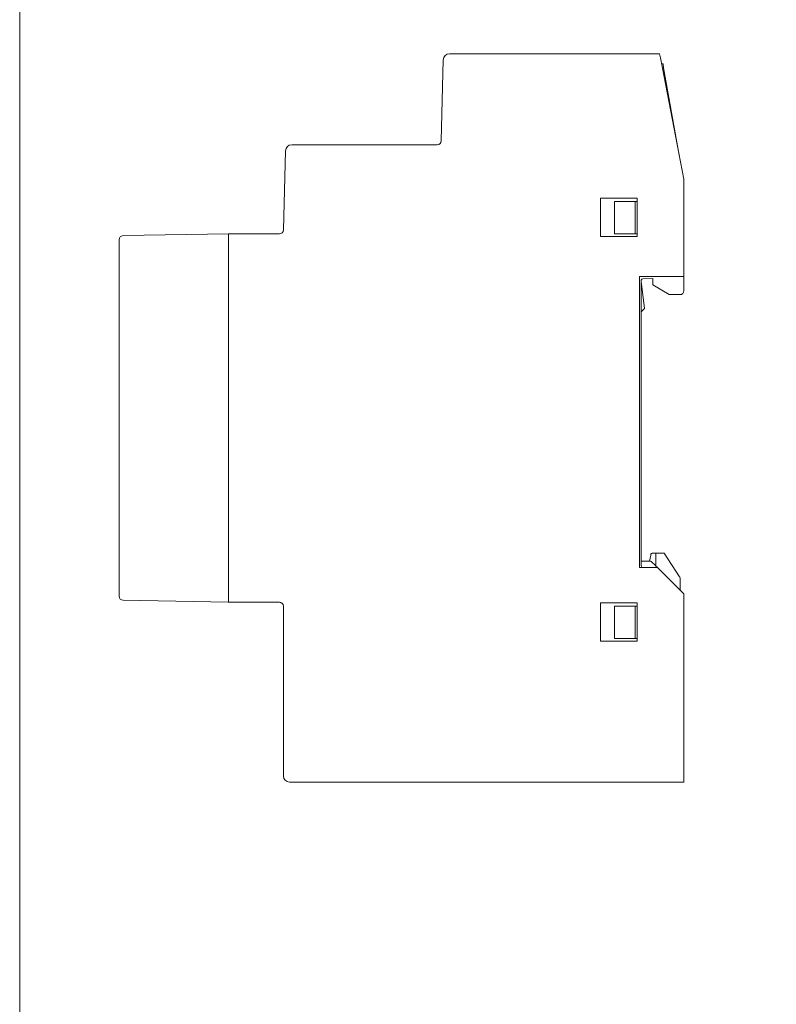
# Model space of a CAD drawing. Units: inches. Extents: x 0 to 297, y 0 to 420.
# Drawn here: x 0 to 94, y 134 to 256 of the extents above; entities that cross this region are included whole.
import ezdxf

# ---------------------------------------------------------------- set-up
doc = ezdxf.new("R2010")
doc.units = ezdxf.units.IN
doc.header["$MEASUREMENT"] = 0
doc.layers.add('Livello 1', color=7, linetype='Continuous')

# ---------------------------------------------------------------- blocks, each defined once
blk = doc.blocks.new('block 2')
at = {"layer": 'Livello 1', "lineweight": 0}
blk.add_lwpolyline([(0, 420.16), (297.04, 420.16), (297.04, 0), (0, 0), (0, 420.16)], dxfattribs=at)
at = {"layer": 'Livello 1', "color": 7, "lineweight": 9, "true_color": 0xffffff}
for points in [[(78.6, 188.45), (78.78, 188.28)], [(78.78, 188.28), (78.81, 188.28)], [(78.85, 188.24), (78.88, 188.21)], [(78.88, 188.17), (78.92, 188.17)]]:
    blk.add_lwpolyline(points, dxfattribs=at)
for points in [[(52.35, 251), (52.39, 251.42), (52.7, 251.74), (53.13, 251.74)], [(52.11, 240.98), (52.11, 240.7), (51.86, 240.49), (51.61, 240.49)], [(32.84, 239.75), (32.88, 240.17), (33.2, 240.49), (33.62, 240.49)], [(32.6, 229.98), (32.6, 229.69), (32.38, 229.48), (32.1, 229.48)], [(12.28, 228.74), (12.28, 229.02), (12.52, 229.23), (12.77, 229.27)], [(76.83, 223.77), (76.83, 223.87), (76.91, 223.94), (77.01, 223.94)], [(82.09, 222.46), (82.09, 222.18), (81.88, 221.97), (81.6, 221.97)], [(77.22, 220.31), (77.22, 220.27), (77.22, 220.24), (77.19, 220.2)], [(78, 189.79), (78, 189.94), (78.14, 190.04), (78.28, 190.04)], [(77.96, 189.02), (78.03, 189.02), (78.07, 188.98), (78.1, 188.95)], [(77.01, 188.24), (76.91, 188.24), (76.83, 188.35), (76.83, 188.45)], [(78.88, 188.17), (78.92, 188.17), (78.92, 188.14), (78.95, 188.14)], [(81.56, 187.11), (81.6, 187.08), (81.63, 187.01), (81.63, 186.97)], [(82.02, 185.07), (82.06, 185.03), (82.06, 185.03), (82.06, 185)], [(12.77, 184.22), (12.52, 184.22), (12.28, 184.43), (12.28, 184.71)], [(32.1, 183.97), (32.35, 183.97), (32.6, 183.76), (32.6, 183.48)], [(33.34, 161.75), (32.91, 161.75), (32.6, 162.07), (32.6, 162.49)]]:
    blk.add_open_spline(points, degree=3, dxfattribs=at)
blk = doc.blocks.new('block 3')
at = {"layer": 'Livello 1', "lineweight": 0}
blk.add_lwpolyline([(0, 420.16), (297.04, 420.16), (297.04, 0), (0, 0), (0, 420.16)], dxfattribs=at)
blk = doc.blocks.new('block 4')
at = {"layer": 'Livello 1', "lineweight": 0}
blk.add_lwpolyline([(0, 420.16), (297.04, 420.16), (297.04, 0), (0, 0), (0, 420.16)], dxfattribs=at)

msp = doc.modelspace()

# ---------------------------------------------------------------- linework, layer by layer
at = {"layer": 'Livello 1', "color": 7, "lineweight": 9, "true_color": 0xffffff}
for points in [[(52.35, 251), (52.11, 240.98)], [(79.09, 251.74), (53.13, 251.74)], [(79.2, 251.25), (79.09, 251.74)], [(82.09, 236.22), (79.2, 251.25)], [(79.34, 250.47), (79.52, 250.47)], [(79.59, 249.98), (79.52, 250.47)], [(81.53, 239.22), (79.59, 249.98)], [(32.84, 239.75), (32.6, 229.98)], [(51.61, 240.49), (33.62, 240.49)], [(82.09, 236.22), (82.09, 224.23)], [(71.79, 229.16), (71.79, 233.89)], [(71.79, 233.89), (76.31, 233.89)], [(76.31, 233.89), (76.31, 229.16)], [(73.52, 229.48), (73.52, 233.47)], [(73.52, 233.47), (76.09, 233.47)], [(76.09, 233.47), (76.31, 233.47)], [(76.09, 229.48), (76.09, 233.47)], [(12.28, 184.71), (12.28, 228.74)], [(12.77, 229.27), (25.79, 229.48)], [(25.79, 229.48), (25.82, 229.48)], [(32.1, 229.48), (25.79, 229.48)], [(25.79, 228.99), (25.79, 229.48)], [(25.79, 184.47), (25.79, 228.99)], [(25.79, 184.47), (25.79, 228.99)], [(76.31, 229.16), (71.79, 229.16)], [(73.52, 229.48), (76.09, 229.48)], [(76.31, 229.48), (76.09, 229.48)], [(76.59, 188.24), (76.59, 224.23)], [(82.09, 224.23), (76.59, 224.23)], [(78.25, 223.98), (77.01, 223.94)], [(78.25, 223.98), (78.25, 223.17)], [(82.09, 224.23), (82.09, 222.46)], [(76.83, 188.45), (76.83, 223.77)], [(77.22, 220.31), (76.83, 223.56)], [(80.29, 221.97), (78.25, 223.17)], [(81.6, 221.97), (80.29, 221.97)], [(76.83, 219.85), (77.19, 220.2)], [(77.86, 189.02), (78, 189.79)], [(78.28, 190.04), (78.63, 190.04)], [(78.63, 190.04), (79.3, 190.04)], [(78.63, 190.04), (78.63, 188.45)], [(79.66, 190.01), (79.3, 190.04)], [(79.66, 190.01), (81.56, 187.11)], [(77.01, 189.05), (76.83, 189.05)], [(77.96, 189.02), (77.01, 189.05)], [(78.53, 188.56), (78.1, 188.95)], [(78.85, 188.24), (76.59, 188.24)], [(77.58, 188.24), (77.01, 188.24)], [(78.6, 188.45), (78.53, 188.56)], [(78.85, 188.24), (78.81, 188.28)], [(78.81, 188.24), (78.81, 188.24)], [(82.09, 185), (78.85, 188.24)], [(78.88, 188.17), (78.88, 188.21)], [(78.92, 188.14), (78.92, 188.17)], [(78.95, 188.14), (82.02, 185.07)], [(81.63, 186.97), (81.63, 185.46)], [(82.09, 185), (82.09, 162.24)], [(12.77, 184.22), (25.79, 183.97)], [(25.79, 183.97), (25.79, 184.47)], [(25.79, 183.97), (25.79, 183.94)], [(25.79, 183.97), (32.1, 183.97)], [(71.79, 179.14), (71.79, 183.9)], [(71.79, 183.9), (76.31, 183.9)], [(76.31, 183.9), (76.31, 179.14)], [(32.6, 183.48), (32.6, 162.49)], [(73.52, 183.48), (73.52, 179.49)], [(73.52, 183.48), (76.09, 183.48)], [(76.09, 183.48), (76.31, 183.48)], [(76.09, 183.48), (76.09, 179.49)], [(76.31, 179.14), (71.79, 179.14)], [(73.52, 179.49), (76.09, 179.49)], [(76.31, 179.49), (76.09, 179.49)], [(82.09, 161.75), (82.09, 162.24)], [(33.34, 161.75), (82.09, 161.75)]]:
    msp.add_lwpolyline(points, dxfattribs=at)

# ---------------------------------------------------------------- block references
at = {"layer": 'Livello 1'}
for name in ['block 2', 'block 3', 'block 4']:
    msp.add_blockref(name, (0, 0), dxfattribs=at)

doc.saveas('drawing.dxf')
